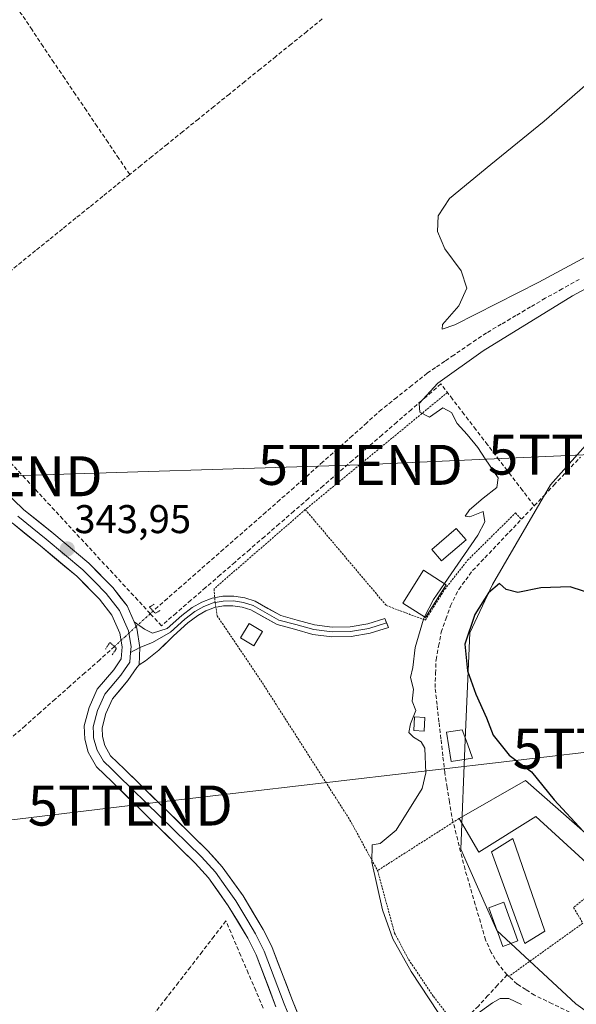
# Model space of a CAD drawing. Units: metres. Extents: x 625210 to 628683, y 4690228 to 4692603.
# Drawn here: x 627410 to 627549, y 4692024 to 4692270 of the extents above; entities that cross this region are included whole.
import ezdxf
from ezdxf.enums import TextEntityAlignment as Align

# ---------------------------------------------------------------- set-up
doc = ezdxf.new("R2010")
doc.units = ezdxf.units.M
doc.header["$MEASUREMENT"] = 0
for name, pattern in [('TRAZO_Y_PUNTO', [1, 0.5, -0.25, 0, -0.25]), ('TRAZOS', [0.75, 0.5, -0.25]), ('TRAZOS2', [0.375, 0.25, -0.125]), ('TRAZOSX2', [1.5, 1, -0.5])]:
    doc.linetypes.add(name, pattern=pattern)
doc.layers.get('0').update_dxf_attribs({"lineweight": 5})
for name, color, linetype, lineweight in [('Alambrada', 19, 'TRAZOS', 0), ('Carátula', 7, 'Continuous', 5), ('Corriente artificial lineal', 5, 'TRAZOSX2', 13), ('Corriente artificial lineal oculto', 135, 'TRAZO_Y_PUNTO', 13), ('Cultivos herbáceos CxS', 92, 'Continuous', 0), ('Curva de nivel maestra', 36, 'Continuous', 30), ('Curva de nivel normal', 36, 'Continuous', 0), ('Edificación', 1, 'Continuous', 13), ('Edificación Cxs', 1, 'Continuous', 13), ('Edificación ligera', 1, 'Continuous', 0), ('Edificación ligera Cxs', 1, 'Continuous', 0), ('Estanque', 2, 'Continuous', 0), ('Estanque Cxs', 2, 'Continuous', 0), ('Layer 0', 7, 'Continuous', 0), ('Puente lineal', 2, 'TRAZOS2', 0), ('Punto de cota en terreno', 7, 'Continuous', 0), ('Rótulo de punto de cota en terreno', 19, 'Continuous', 0), ('Tendido', 6, 'Continuous', 0), ('Torre de tendido puntual', 7, 'Continuous', 0)]:
    doc.layers.add(name, color=color, linetype=linetype, lineweight=lineweight)
doc.styles.add('Arial', font='txt', dxfattribs={"height": 0.2})

# ---------------------------------------------------------------- blocks, each defined once
blk = doc.blocks.new('*U151')
at = {"layer": 'Cultivos herbáceos CxS', "color": 92, "linetype": 'Continuous', "lineweight": 0}
blk.add_polyline3d([(627578.9883, 4692002.8443, 345.2827), (627549.0295, 4692024.2925, 346.8058), (627529.2499, 4692042.6163, 347.0181), (627520.2571, 4692062.9023, 347.0069), (627521.3935, 4692090.2295, 347.2625), (627522.5337, 4692116.9213, 350.314), (627528.1907, 4692129.0223, 350.0798), (627542.6781, 4692153.8773, 346.0845), (627564.7873, 4692178.7705, 345.9824), (627604.6123, 4692217.7335, 346.257), (627669.1127, 4692276.5205, 346.1317), (627686.1657, 4692296.3057, 345.393), (627710.8661, 4692311.0467, 345.4493), (627767.7781, 4692362.8057, 345.0892), (627803.1765, 4692397.9339, 345.7653)], dxfattribs=at)
blk = doc.blocks.new('5PATER')
at = {"layer": 'Carátula', "linetype": 'Continuous', "lineweight": 5}
h = blk.add_hatch(color=250, dxfattribs=at)
edge = h.paths.add_edge_path()
edge.add_ellipse((0, 0.01), major_axis=(-1.33, -1.34), ratio=0.999422, start_angle=0, end_angle=360)
blk = doc.blocks.new('5TTEND')
blk.add_text('5TTEND', height=10).set_placement((0, 0), align=Align.MIDDLE_CENTER)

msp = doc.modelspace()

# ---------------------------------------------------------------- linework, layer by layer
at = {"layer": 'Alambrada', "color": 19, "linetype": 'TRAZOS', "lineweight": 0}
for points in [[(627516.94, 4692176.97, 345.14), (627482.03, 4692148.19, 344.72), (627481.46, 4692147.71, 344.71)], [(627481.46, 4692147.71, 344.71), (627458.67, 4692127.92, 344.45), (627458.94, 4692124.51, 344.67), (627459.46, 4692121.21, 344.65), (627470.74, 4692104.44, 344.7), (627492.6, 4692070.19, 344.6), (627499.5, 4692057.56, 345.24)], [(627481.46, 4692147.71, 344.71), (627501.67, 4692123.76, 344.85), (627511.42, 4692120.1, 345.17), (627516.28, 4692127.81, 345.44), (627521.98, 4692135.07, 345.67), (627533.92, 4692146.88, 345.56), (627535.42, 4692145.3, 345.99)], [(627519.85, 4692070.58, 346.8), (627518.39, 4692069.64, 346.55), (627499.5, 4692057.56, 345.24)], [(627499.5, 4692057.56, 345.24), (627503.74, 4692041.97, 345.09), (627507.26, 4692035.32, 345.17), (627513.46, 4692026.08, 345.37), (627519.39, 4692018.53, 344.68)], [(627556.55, 4692054.96, 349.36), (627548.44, 4692048.32, 348.32), (627550.76, 4692044.42, 348.29), (627532.27, 4692031.14, 346.45)]]:
    msp.add_polyline3d(points, dxfattribs=at)
at = {"layer": 'Corriente artificial lineal', "color": 5, "linetype": 'TRAZOSX2', "lineweight": 13}
for points in [[(627437.61, 4692231.4, 343.88), (627434.91, 4692235.4, 343.64), (627432.21, 4692239.4, 343.59), (627429.5, 4692243.39, 343.52), (627426.8, 4692247.39, 343.46), (627424.1, 4692251.39, 343.45), (627421.4, 4692255.39, 343.45), (627418.69, 4692259.38, 343.45), (627415.99, 4692263.38, 343.54), (627413.23, 4692267.52, 343.42), (627410.47, 4692271.65, 343.45), (627407.71, 4692275.79, 343.42), (627404.95, 4692279.92, 343.42), (627402.19, 4692284.06, 343.46), (627399.43, 4692288.19, 343.39), (627396.67, 4692292.33, 343.41), (627394.09, 4692296.11, 343.39), (627391.5, 4692299.89, 343.39), (627388.92, 4692303.67, 343.37), (627386.33, 4692307.46, 343.37), (627383.75, 4692311.24, 343.35), (627381.16, 4692315.02, 343.38), (627378.58, 4692318.8, 343.45)], [(627485.7, 4692270.25, 344.02), (627481.83, 4692267.12, 343.89), (627477.96, 4692264, 343.91), (627474.1, 4692260.88, 343.89), (627470.23, 4692257.75, 343.8), (627466.37, 4692254.63, 343.91), (627462.5, 4692251.51, 343.9), (627458.63, 4692248.38, 343.87), (627454.77, 4692245.26, 343.88), (627450.9, 4692242.14, 343.85), (627447.04, 4692239.01, 343.95), (627443.17, 4692235.89, 343.81), (627440.39, 4692233.65, 343.77), (627437.61, 4692231.4, 343.88)], [(627437.61, 4692231.4, 343.88), (627434.26, 4692228.69, 343.79), (627430.9, 4692225.97, 343.77), (627427.55, 4692223.26, 343.68), (627424.2, 4692220.55, 343.72), (627420.85, 4692217.84, 343.76), (627417.49, 4692215.12, 343.74), (627414.14, 4692212.41, 343.72), (627410.66, 4692209.59, 343.71), (627407.18, 4692206.78, 343.67), (627403.71, 4692203.96, 343.69), (627400.23, 4692201.15, 343.62), (627396.75, 4692198.33, 343.62), (627393.27, 4692195.52, 343.59), (627389.8, 4692192.7, 343.6), (627386.32, 4692189.89, 343.68), (627382.84, 4692187.07, 343.6)], [(627549.86, 4692205.22, 344.76), (627545.61, 4692202.86, 344.43), (627541.37, 4692200.49, 344.88), (627537.71, 4692198.33, 344.24), (627534.04, 4692196.17, 344.65), (627530.38, 4692194.01, 344.37), (627526.71, 4692191.85, 344.63), (627522.64, 4692189.08, 344.24), (627518.56, 4692186.31, 344.76), (627516.26, 4692184.75, 345.01), (627513.96, 4692183.19, 344.51), (627511.9, 4692181.79, 344.16), (627508.1, 4692178.76, 343.97), (627504.3, 4692175.72, 344.12), (627500.5, 4692172.69, 343.68), (627496.83, 4692169.42, 343.54), (627493.17, 4692166.15, 343.86), (627489.5, 4692162.88, 343.62), (627485.84, 4692159.61, 343.49), (627482.17, 4692156.34, 343.55), (627478.65, 4692153.25, 343.27), (627475.13, 4692150.17, 343.38), (627471.61, 4692147.08, 343.41), (627468.09, 4692143.99, 343.4), (627464.57, 4692140.9, 343.43), (627461.06, 4692137.82, 343.08), (627457.54, 4692134.73, 343.16), (627454.02, 4692131.64, 343.33), (627450.5, 4692128.55, 343.32), (627446.98, 4692125.47, 343.27), (627443.46, 4692122.38, 343.73)], [(627442.75, 4692121.73, 343.89), (627439.63, 4692125.1, 344.11), (627436.52, 4692128.47, 344.33), (627433.4, 4692131.84, 344.04), (627430.28, 4692135.21, 343.94), (627427.16, 4692138.58, 343.87), (627424.05, 4692141.95, 343.84), (627420.93, 4692145.32, 343.81), (627417.81, 4692148.7, 343.81), (627414.69, 4692152.07, 343.79), (627411.58, 4692155.44, 343.81), (627408.46, 4692158.81, 343.8), (627405.34, 4692162.18, 343.76), (627402.13, 4692165.74, 343.65), (627398.91, 4692169.29, 343.66), (627395.7, 4692172.85, 343.65), (627392.48, 4692176.4, 343.68), (627389.27, 4692179.96, 343.69), (627386.05, 4692183.51, 343.63), (627382.84, 4692187.07, 343.6)], [(627538.63, 4692148.69, 345.88), (627535.72, 4692152.49, 345.47), (627532.8, 4692156.29, 345.38), (627529.89, 4692160.09, 345.36), (627526.98, 4692163.9, 345.24), (627524.06, 4692167.7, 345.22), (627521.15, 4692171.5, 345.21), (627518.23, 4692175.3, 345.17), (627515.32, 4692179.1, 344.99), (627511.65, 4692175.92, 344.76), (627507.98, 4692172.74, 344.66), (627504.3, 4692169.56, 344.59), (627500.63, 4692166.38, 344.57), (627496.96, 4692163.21, 344.67), (627493.29, 4692160.03, 344.3), (627489.62, 4692156.85, 344.21), (627485.94, 4692153.67, 344.46), (627482.27, 4692150.49, 344.27), (627478.6, 4692147.31, 344.19), (627474.93, 4692144.13, 344.41), (627471.25, 4692140.95, 344.42), (627467.58, 4692137.77, 344.2), (627463.91, 4692134.59, 344.18), (627460.24, 4692131.42, 344.09), (627456.57, 4692128.24, 344.21), (627452.89, 4692125.06, 344.03), (627449.22, 4692121.88, 343.87), (627445.55, 4692118.7, 344.21), (627442.75, 4692121.73, 343.89)], [(627538.63, 4692148.69, 345.88), (627541.07, 4692151.25, 345.88), (627543.5, 4692153.81, 345.74), (627546.82, 4692157.3, 345.71), (627550.13, 4692160.79, 345.73)], [(627531.85, 4692031.54, 346.51), (627529.66, 4692034.19, 346.71), (627527.86, 4692037.11, 346.39), (627526.47, 4692040.24, 346.28), (627525.19, 4692044.64, 346.4), (627523.9, 4692049.05, 346.44), (627522.62, 4692053.45, 346.37), (627521.33, 4692057.85, 346.7), (627520.23, 4692062.27, 347.03), (627519.13, 4692066.68, 346.71), (627518.03, 4692071.1, 346.55), (627517.45, 4692074.71, 346.5), (627516.87, 4692078.33, 346.14), (627516.29, 4692081.94, 346.04), (627515.8, 4692086.21, 346.02), (627515.32, 4692090.47, 346.13), (627514.83, 4692094.74, 346.21), (627514.35, 4692099, 346.03), (627513.86, 4692103.27, 345.98), (627513.98, 4692106.75, 346.16), (627514.09, 4692110.23, 346.3), (627514.74, 4692113.65, 346.6), (627515.38, 4692117.07, 346.54), (627516.53, 4692120.36, 346.69), (627517.68, 4692123.65, 346.79), (627519.76, 4692127.8, 346.4), (627521.5, 4692130.14, 346.48), (627523.24, 4692132.48, 346.54), (627526.29, 4692135.69, 346.33), (627529.33, 4692138.89, 346.27), (627532.38, 4692142.1, 346.1), (627535.42, 4692145.3, 345.99), (627538.63, 4692148.69, 345.88)], [(627433.83, 4692113.52, 343.39), (627430.12, 4692110.22, 343.14), (627426.4, 4692106.93, 343.09), (627422.69, 4692103.63, 342.96), (627418.98, 4692100.34, 343.09), (627415.26, 4692097.04, 342.86), (627411.55, 4692093.75, 342.61), (627407.83, 4692090.45, 342.87)], [(627470.94, 4692023.24, 343.94), (627469.08, 4692027.59, 343.87), (627467.22, 4692031.93, 343.77), (627465.36, 4692036.28, 343.84), (627463.5, 4692040.63, 343.84), (627461.64, 4692044.98, 343.96), (627458.68, 4692041.15, 343.55), (627455.72, 4692037.31, 343.53), (627452.76, 4692033.48, 343.52), (627449.79, 4692029.64, 343.43), (627446.83, 4692025.81, 343.44), (627443.87, 4692021.98, 343.39)], [(627531.85, 4692031.54, 346.51), (627529.45, 4692028.94, 345.8), (627527.06, 4692026.34, 345.51), (627524.66, 4692023.74, 345.34), (627521.29, 4692020.42, 345.2), (627517.92, 4692017.09, 344.65), (627514.55, 4692013.77, 344.5), (627511.18, 4692010.44, 344.44), (627507.81, 4692007.12, 344.39), (627504.44, 4692003.79, 344.43), (627501.07, 4692000.47, 344.5), (627497.7, 4691997.14, 344.38), (627494.34, 4691993.82, 344.57)], [(627547.46, 4692022.21, 346.35), (627543.08, 4692024.32, 346.32), (627538.7, 4692026.44, 346.23), (627536.54, 4692027.83, 346.42), (627534.37, 4692029.22, 346.33), (627532.27, 4692031.15, 346.45), (627531.85, 4692031.54, 346.51)]]:
    msp.add_polyline3d(points, dxfattribs=at)
at = {"layer": 'Corriente artificial lineal oculto', "color": 135, "linetype": 'TRAZO_Y_PUNTO', "lineweight": 13}
for points in [[(627442.75, 4692121.73, 343.89), (627441.94, 4692120.98, 344.04), (627439.24, 4692118.49, 344.3), (627436.53, 4692116.01, 344.23), (627433.83, 4692113.52, 343.39)], [(627443.46, 4692122.38, 343.73), (627442.75, 4692121.73, 343.89)]]:
    msp.add_polyline3d(points, dxfattribs=at)
at = {"layer": 'Cultivos herbáceos CxS', "color": 92, "linetype": 'Continuous', "lineweight": 0}
for points in [[(627830.02, 4692421.73, 347.19), (627803.18, 4692397.93, 345.77), (627767.78, 4692362.81, 345.09), (627710.87, 4692311.05, 345.45), (627686.17, 4692296.31, 345.39), (627669.11, 4692276.52, 346.13), (627604.61, 4692217.73, 346.26), (627564.79, 4692178.77, 345.98), (627542.68, 4692153.88, 346.08), (627528.19, 4692129.02, 350.08), (627522.53, 4692116.92, 350.31), (627521.39, 4692090.23, 347.26), (627520.26, 4692062.9, 347.01), (627529.25, 4692042.62, 347.02), (627549.03, 4692024.29, 346.81), (627578.99, 4692002.84, 345.28), (627580.32, 4692002.22, 345.36)], [(627830.02, 4692421.73, 347.19), (627803.18, 4692397.93, 345.77), (627767.78, 4692362.81, 345.09), (627710.87, 4692311.05, 345.45), (627686.17, 4692296.31, 345.39), (627669.11, 4692276.52, 346.13), (627604.61, 4692217.73, 346.26), (627564.79, 4692178.77, 345.98), (627542.68, 4692153.88, 346.08), (627528.19, 4692129.02, 350.08), (627522.53, 4692116.92, 350.31), (627521.39, 4692090.23, 347.26), (627520.26, 4692062.9, 347.01), (627529.25, 4692042.62, 347.02), (627549.03, 4692024.29, 346.81), (627578.99, 4692002.84, 345.28), (627580.32, 4692002.22, 345.36)], [(627803.18, 4692397.93, 345.77), (627767.78, 4692362.81, 345.09), (627710.87, 4692311.05, 345.45), (627686.17, 4692296.31, 345.39), (627669.11, 4692276.52, 346.13), (627604.61, 4692217.73, 346.26), (627564.79, 4692178.77, 345.98), (627542.68, 4692153.88, 346.08), (627528.19, 4692129.02, 350.08), (627522.53, 4692116.92, 350.31), (627521.39, 4692090.23, 347.26), (627520.26, 4692062.9, 347.01), (627529.25, 4692042.62, 347.02), (627549.03, 4692024.29, 346.81), (627578.99, 4692002.84, 345.28), (627580.32, 4692002.22, 345.36), (627605.73, 4691990.27, 345.27), (627637.15, 4691973.96, 345.06), (627651.37, 4691961.63, 344.91), (627690.48, 4691935.43, 346.06), (627725.3, 4691903.78, 345.84), (627744.71, 4691886.15, 346.06), (627770.89, 4691857.7, 346.47), (627799.23, 4691813.68, 346)]]:
    msp.add_polyline3d(points, dxfattribs=at)
at = {"layer": 'Curva de nivel maestra', "color": 36, "linetype": 'Continuous', "lineweight": 30}
msp.add_polyline3d([(627554.22, 4692126.26, 350), (627547.56, 4692128.42, 350), (627540.23, 4692128.19, 350), (627534.48, 4692127.04, 350), (627531.62, 4692127.75, 350), (627529.92, 4692129.26, 350), (627527.19, 4692126.89, 350), (627523.79, 4692121.48, 350), (627521.28, 4692114.14, 350), (627521.98, 4692107.48, 350), (627524.03, 4692101.61, 350), (627526.68, 4692095.7, 350), (627528.33, 4692091.35, 350), (627532.37, 4692086.39, 350), (627537.91, 4692082.26, 350), (627543.55, 4692075.24, 350), (627550.85, 4692067.41, 350)], dxfattribs=at)
at = {"layer": 'Curva de nivel normal', "color": 36, "linetype": 'Continuous', "lineweight": 0}
for points in [[(627573.44, 4692222.67, 345), (627539.8, 4692204.53, 345), (627518.77, 4692193.85, 345), (627515.6, 4692192.78, 345), (627515.74, 4692193.91, 345), (627519.8, 4692198.6, 345), (627521.77, 4692203.06, 345), (627520.41, 4692207.33, 345), (627516.33, 4692212.86, 345), (627514.47, 4692217.19, 345), (627514.63, 4692221.12, 345), (627517.45, 4692225.41, 345), (627527.76, 4692233.9, 345), (627541.1, 4692244.75, 345), (627561.49, 4692262.43, 345)], [(627516.19, 4692129.23, 345), (627524.55, 4692141.35, 345), (627526.24, 4692144.64, 345), (627525.9, 4692147.22, 345), (627522.54, 4692145.93, 345), (627521.4, 4692146.04, 345), (627522.44, 4692147.65, 345), (627525.9, 4692150.57, 345), (627529.24, 4692153.2, 345), (627529.6, 4692155.65, 345), (627526.38, 4692160.39, 345), (627524.53, 4692163.19, 345), (627521.9, 4692166.51, 345), (627519.4, 4692169.23, 345), (627517.94, 4692171.94, 345), (627515.78, 4692173.13, 345), (627512.47, 4692170.82, 345), (627510.03, 4692172.05, 345), (627509.9, 4692174.19, 345), (627514.52, 4692179.33, 345), (627525.89, 4692187.33, 345), (627548.18, 4692201.11, 345), (627580.35, 4692218.38, 345)], [(627516.19, 4692129.23, 345), (627513.44, 4692125.24, 345), (627511.24, 4692120.91, 345)], [(627511.24, 4692120.91, 345), (627510.96, 4692120.36, 345), (627508.91, 4692113.25, 345), (627508.28, 4692108.25, 345), (627507.76, 4692105.76, 345), (627508.43, 4692102.88, 345), (627508.17, 4692099.86, 345), (627509.07, 4692097.53, 345), (627507.7, 4692094.25, 345), (627507.34, 4692092.08, 345), (627508.45, 4692090.91, 345), (627510.4, 4692089.71, 345), (627511.27, 4692088.12, 345), (627511.58, 4692081.99, 345), (627510.62, 4692078.08, 345), (627504.16, 4692067.63, 345), (627500.12, 4692064.35, 345), (627498.14, 4692063.96, 345), (627498.04, 4692059.68, 345), (627500.73, 4692047.77, 345), (627503.35, 4692040.52, 345), (627507.89, 4692032.36, 345), (627514.64, 4692022.12, 345)], [(627519.78, 4692018.45, 345), (627528.23, 4692024.54, 345), (627530.09, 4692025.58, 345), (627532.26, 4692025.65, 345), (627535.47, 4692024.15, 345)]]:
    msp.add_polyline3d(points, dxfattribs=at)
at = {"layer": 'Edificación', "color": 1, "linetype": 'Continuous', "lineweight": 13}
for points in [[(627516.62, 4692128.96, 345.28), (627511.44, 4692120.78, 345.13), (627505.77, 4692124.37, 344.84), (627510.95, 4692132.55, 344.86), (627516.62, 4692128.96, 345.28)], [(627536.41, 4692080.05, 349.1), (627556.85, 4692062.16, 350.01), (627566.66, 4692068.97, 350.68), (627569.71, 4692064.49, 350.55), (627561.57, 4692058.58, 350.02), (627556.55, 4692054.96, 349.36), (627539, 4692071.03, 348.36), (627524.78, 4692062.14, 347.62), (627519.85, 4692070.58, 346.8), (627536.41, 4692080.05, 349.1)], [(627541.23, 4692042.46, 347.89), (627536.3, 4692039.33, 347.65), (627527.96, 4692062.21, 347.79), (627533.28, 4692065.56, 347.87), (627541.23, 4692042.46, 347.89)]]:
    msp.add_polyline3d(points, dxfattribs=at)
at = {"layer": 'Edificación Cxs', "color": 1, "linetype": 'Continuous', "lineweight": 13}
for points in [[(627516.62, 4692128.96, 345.28), (627511.44, 4692120.78, 345.13), (627505.77, 4692124.37, 344.84), (627510.95, 4692132.55, 344.86), (627516.62, 4692128.96, 345.28)], [(627536.41, 4692080.05, 349.1), (627556.85, 4692062.16, 350.01), (627566.66, 4692068.97, 350.68), (627569.71, 4692064.49, 350.55), (627561.57, 4692058.58, 350.02), (627556.55, 4692054.96, 349.36), (627539, 4692071.03, 348.36), (627524.78, 4692062.14, 347.62), (627519.85, 4692070.58, 346.8), (627536.41, 4692080.05, 349.1)], [(627541.23, 4692042.46, 347.89), (627536.3, 4692039.33, 347.65), (627527.96, 4692062.21, 347.79), (627533.28, 4692065.56, 347.87), (627541.23, 4692042.46, 347.89)]]:
    msp.add_polyline3d(points, close=True, dxfattribs=at)
at = {"layer": 'Edificación ligera', "color": 1, "linetype": 'Continuous', "lineweight": 0}
for points in [[(627521.59, 4692140.18, 344.91), (627515.48, 4692134.9, 344.86), (627513.05, 4692137.72, 344.87), (627519.15, 4692143, 344.9), (627521.59, 4692140.18, 344.91)], [(627470.78, 4692117.28, 344.92), (627468.61, 4692113.67, 345), (627465.28, 4692115.66, 344.88), (627467.45, 4692119.28, 344.92), (627470.78, 4692117.28, 344.92)], [(627511.34, 4692095.77, 345.05), (627511.14, 4692092.38, 345.03), (627508.56, 4692092.53, 344.99), (627508.76, 4692095.92, 344.99), (627511.34, 4692095.77, 345.05)]]:
    msp.add_polyline3d(points, dxfattribs=at)
at = {"layer": 'Edificación ligera Cxs', "color": 1, "linetype": 'Continuous', "lineweight": 0}
for points in [[(627521.59, 4692140.18, 344.91), (627515.48, 4692134.9, 344.86), (627513.05, 4692137.72, 344.87), (627519.15, 4692143, 344.9), (627521.59, 4692140.18, 344.91)], [(627470.78, 4692117.28, 344.92), (627468.61, 4692113.67, 345), (627465.28, 4692115.66, 344.88), (627467.45, 4692119.28, 344.92), (627470.78, 4692117.28, 344.92)], [(627511.34, 4692095.77, 345.05), (627511.14, 4692092.38, 345.03), (627508.56, 4692092.53, 344.99), (627508.76, 4692095.92, 345), (627511.34, 4692095.77, 345.05)]]:
    msp.add_polyline3d(points, close=True, dxfattribs=at)
at = {"layer": 'Estanque', "color": 2, "linetype": 'Continuous', "lineweight": 0}
for points in [[(627517.87, 4692084.8, 346.28), (627517.29, 4692088.45, 346.35), (627516.7, 4692092.1, 346.67), (627520.62, 4692092.69, 346.99), (627521.93, 4692089.18, 346.91), (627523.23, 4692085.67, 346.88), (627520.55, 4692085.24, 346.56), (627517.87, 4692084.8, 346.28)], [(627530.77, 4692038.63, 346.82), (627529.59, 4692041.84, 346.7), (627528.42, 4692045.05, 346.68), (627527.24, 4692048.26, 346.78), (627531.03, 4692049.65, 347.06), (627532.2, 4692046.44, 346.99), (627533.38, 4692043.23, 347.06), (627534.55, 4692040.02, 347.35), (627530.77, 4692038.63, 346.82)]]:
    msp.add_polyline3d(points, dxfattribs=at)
at = {"layer": 'Estanque Cxs', "color": 2, "linetype": 'Continuous', "lineweight": 0}
for points in [[(627523.23, 4692085.67, 346.88), (627520.55, 4692085.24, 346.56), (627517.87, 4692084.8, 346.28), (627517.29, 4692088.45, 346.35), (627516.7, 4692092.1, 346.67), (627520.62, 4692092.69, 346.99), (627521.93, 4692089.18, 346.91), (627523.23, 4692085.67, 346.88)], [(627534.55, 4692040.02, 347.35), (627530.77, 4692038.63, 346.82), (627529.59, 4692041.84, 346.7), (627528.42, 4692045.05, 346.68), (627527.24, 4692048.26, 346.78), (627531.03, 4692049.65, 347.06), (627532.2, 4692046.44, 346.99), (627533.38, 4692043.23, 347.06), (627534.55, 4692040.02, 347.35)]]:
    msp.add_polyline3d(points, close=True, dxfattribs=at)
at = {"layer": 'Layer 0', "linetype": 'Continuous', "lineweight": 0}
for points in [[(627216.08, 4692391.56), (627219.28, 4692382.48), (627225.98, 4692374.68), (627226.8, 4692373.66), (627264.49, 4692326.31), (627277.83, 4692309.84), (627293.52, 4692290.38), (627310.77, 4692268.99), (627338.58, 4692235.64), (627346.22, 4692225.95), (627347.79, 4692224.02), (627356.97, 4692212.79), (627393.1, 4692170.08), (627400.02, 4692160.16), (627405.79, 4692152.91), (627411.17, 4692147.7), (627418.14, 4692142.05), (627427.38, 4692134.33), (627433.4, 4692128.23), (627436.95, 4692123.65), (627438.74, 4692119.66)], [(627409.71, 4692146.05), (627413.25, 4692143.17), (627416.74, 4692140.34), (627425.88, 4692132.7), (627428.73, 4692129.82), (627431.74, 4692126.77), (627435.04, 4692122.51), (627437.3, 4692117.47), (627437.97, 4692113.54), (627437.84, 4692112.02)], [(627474.13, 4692023.51), (627469.17, 4692036.53), (627467.09, 4692040.72), (627462.24, 4692048.79), (627457.27, 4692055.74), (627453.93, 4692059.45), (627433.23, 4692079.71), (627429.3, 4692083.49), (627428.02, 4692085.77), (627427.26, 4692087.13), (627426.42, 4692090.39), (627426.29, 4692093.68), (627427.49, 4692098.27), (627429.53, 4692102.83), (627433.65, 4692107.69), (627435.48, 4692110.41), (627435.74, 4692113.45), (627435.17, 4692116.82), (627433.13, 4692121.36), (627430.07, 4692125.31), (627424.38, 4692131.07), (627415.33, 4692138.63), (627408.24, 4692144.39)], [(627438.74, 4692119.66), (627441.32, 4692117.82), (627443.33, 4692116.86), (627447.01, 4692118), (627450.6, 4692121.28), (627453.21, 4692123.23), (627455.59, 4692124.61), (627458.17, 4692125.56), (627460.87, 4692126.07), (627463.61, 4692126.11), (627466.33, 4692125.69), (627468.94, 4692124.82), (627475.32, 4692121.26), (627479.46, 4692120.13), (627483.76, 4692118.93), (627488.18, 4692118.36), (627492.65, 4692118.44), (627497.05, 4692119.17), (627501.3, 4692120.52), (627501.75, 4692119.4)], [(627501.75, 4692119.4), (627497.34, 4692118), (627492.77, 4692117.25), (627488.15, 4692117.16), (627483.56, 4692117.74), (627479.1, 4692118.98), (627474.86, 4692120.14), (627468.41, 4692123.74), (627466, 4692124.54), (627463.5, 4692124.92), (627460.97, 4692124.87), (627458.48, 4692124.4), (627456.1, 4692123.52), (627453.91, 4692122.26), (627451.37, 4692120.36), (627447.77, 4692117.07), (627443.33, 4692114.53), (627440.16, 4692113.24)], [(627501.75, 4692119.4), (627502.19, 4692118.29), (627497.63, 4692116.84), (627492.9, 4692116.05), (627488.11, 4692115.96), (627483.36, 4692116.56), (627478.74, 4692117.83), (627474.41, 4692119.03), (627467.88, 4692122.66), (627465.68, 4692123.38), (627463.39, 4692123.72), (627461.07, 4692123.67), (627458.79, 4692123.24), (627456.62, 4692122.44), (627454.61, 4692121.29), (627452.14, 4692119.43), (627448.53, 4692116.15), (627444.91, 4692112.63), (627441.53, 4692109.98), (627439.98, 4692108.92)], [(627438.74, 4692119.66), (627439.43, 4692118.12), (627440.16, 4692113.24), (627439.98, 4692108.92)], [(627438.74, 4692119.66), (627439.43, 4692118.12), (627440.16, 4692113.24), (627439.98, 4692108.92)], [(627440.16, 4692113.24), (627437.84, 4692112.02)], [(627437.84, 4692112.02), (627437.64, 4692109.65), (627436.33, 4692107.72), (627435.42, 4692106.36), (627431.42, 4692101.64), (627430.4, 4692099.36), (627429.59, 4692097.53), (627428.52, 4692093.44), (627428.58, 4692091.8), (627428.62, 4692090.72), (627428.91, 4692089.59), (627429.52, 4692087.62), (627431.07, 4692084.86), (627433.04, 4692082.97), (627434.77, 4692081.3), (627445.12, 4692071.17), (627455.53, 4692060.98), (627459, 4692057.13), (627461.61, 4692053.48), (627464.1, 4692050.01), (627464.59, 4692049.19), (627467.1, 4692045), (627469.03, 4692041.78), (627471.2, 4692037.42), (627476.19, 4692024.32), (627487.38, 4691996.84)], [(627439.98, 4692108.92), (627439.4, 4692108.3), (627437.18, 4692105.02), (627433.31, 4692100.45), (627431.68, 4692096.79), (627430.74, 4692093.2), (627430.82, 4692091.04), (627431.4, 4692088.79), (627432.84, 4692086.22), (627436.31, 4692082.89), (627457.12, 4692062.51), (627460.72, 4692058.51), (627465.95, 4692051.22), (627470.97, 4692042.84), (627473.22, 4692038.31), (627478.24, 4692025.13), (627489.4, 4691997.72)]]:
    msp.add_lwpolyline(points, dxfattribs=at)
for points in [[(627408.48, 4692150.31, 343.64), (627411.17, 4692147.7, 343.63), (627414.66, 4692144.88, 343.69), (627418.14, 4692142.05, 343.72), (627421.22, 4692139.48, 343.84), (627424.3, 4692136.9, 343.9), (627427.38, 4692134.33, 344.05), (627430.39, 4692131.28, 344.08), (627433.4, 4692128.23, 344.3), (627435.18, 4692125.94, 344.33), (627436.95, 4692123.65, 344.35), (627438.74, 4692119.66, 344.27), (627438.74, 4692119.66, 344.27), (627439.43, 4692118.12, 344.29), (627440.16, 4692113.24, 344.24), (627439.98, 4692108.92, 344.13), (627439.4, 4692108.3, 344.13), (627437.18, 4692105.02, 344.16), (627435.25, 4692102.74, 344.13), (627433.31, 4692100.45, 344.08), (627431.68, 4692096.79, 344.07), (627430.74, 4692093.2, 344.16), (627430.82, 4692091.04, 344.14), (627431.4, 4692088.79, 344.12), (627432.84, 4692086.22, 344.17), (627436.31, 4692082.89, 344.25), (627439.78, 4692079.49, 344.24), (627443.25, 4692076.1, 344.24), (627446.72, 4692072.7, 344.29), (627450.18, 4692069.3, 344.27), (627453.65, 4692065.91, 344.23), (627457.12, 4692062.51, 344.26), (627458.92, 4692060.51, 344.21), (627460.72, 4692058.51, 344.18), (627463.34, 4692054.87, 344.22), (627465.95, 4692051.22, 344.21), (627468.46, 4692047.03, 344.24), (627470.97, 4692042.84, 344.21), (627472.1, 4692040.58, 344.24), (627473.22, 4692038.31, 344.24), (627474.89, 4692033.92, 344.19), (627476.57, 4692029.52, 344.25), (627478.24, 4692025.13, 344.26), (627480.1, 4692020.56, 344.22)], [(627474.13, 4692023.51, 344.21), (627472.48, 4692027.85, 344.24), (627470.82, 4692032.19, 344.21), (627469.17, 4692036.53, 344.16), (627467.09, 4692040.72, 344.21), (627464.67, 4692044.76, 344.17), (627462.24, 4692048.79, 344.21), (627459.76, 4692052.27, 344.06), (627457.27, 4692055.74, 344), (627453.93, 4692059.45, 343.95), (627450.48, 4692062.83, 343.98), (627447.03, 4692066.2, 343.96), (627443.58, 4692069.58, 343.91), (627440.13, 4692072.96, 343.99), (627436.68, 4692076.33, 343.94), (627433.23, 4692079.71, 343.9), (627431.27, 4692081.6, 343.94), (627429.3, 4692083.49, 343.87), (627428.02, 4692085.77, 343.88), (627427.26, 4692087.13, 343.98), (627426.42, 4692090.39, 344.14), (627426.29, 4692093.68, 344.14), (627427.49, 4692098.27, 344.07), (627429.53, 4692102.83, 343.91), (627431.59, 4692105.26, 343.84), (627433.65, 4692107.69, 343.79), (627435.48, 4692110.41, 343.95), (627435.74, 4692113.45, 343.93), (627435.17, 4692116.82, 343.99), (627433.13, 4692121.36, 344.04), (627430.07, 4692125.31, 344.04), (627427.23, 4692128.19, 343.97), (627424.38, 4692131.07, 343.84), (627421.36, 4692133.59, 343.76), (627418.35, 4692136.11, 343.6), (627415.33, 4692138.63, 343.52), (627411.79, 4692141.51, 343.51), (627408.24, 4692144.39, 343.47)]]:
    msp.add_polyline3d(points, dxfattribs=at)
msp.add_polyline3d([(627439.98, 4692108.92, 344.13), (627440.16, 4692113.24, 344.24), (627439.43, 4692118.12, 344.29), (627438.74, 4692119.66, 344.27), (627441.32, 4692117.82, 344.27), (627443.33, 4692116.86, 344.26), (627447.01, 4692118, 344.25), (627450.6, 4692121.28, 344.1), (627453.21, 4692123.23, 344.28), (627455.59, 4692124.61, 344.41), (627458.17, 4692125.56, 344.56), (627460.87, 4692126.07, 344.73), (627463.61, 4692126.11, 344.82), (627466.33, 4692125.69, 344.86), (627468.94, 4692124.82, 344.88), (627472.13, 4692123.04, 344.9), (627475.32, 4692121.26, 344.89), (627479.46, 4692120.13, 344.88), (627483.76, 4692118.93, 344.87), (627488.18, 4692118.36, 344.88), (627492.65, 4692118.44, 344.88), (627497.05, 4692119.17, 344.86), (627501.3, 4692120.52, 344.83), (627502.19, 4692118.29, 344.82), (627497.63, 4692116.84, 344.86), (627492.9, 4692116.05, 344.87), (627488.11, 4692115.96, 344.88), (627483.36, 4692116.56, 344.87), (627478.74, 4692117.83, 344.88), (627474.41, 4692119.03, 344.91), (627471.14, 4692120.84, 344.91), (627467.88, 4692122.66, 344.88), (627465.68, 4692123.38, 344.87), (627463.39, 4692123.72, 344.85), (627461.07, 4692123.67, 344.82), (627458.79, 4692123.24, 344.71), (627456.62, 4692122.44, 344.52), (627454.61, 4692121.29, 344.32), (627452.14, 4692119.43, 344.27), (627448.53, 4692116.15, 344.23), (627446.72, 4692114.39, 344.24), (627444.91, 4692112.63, 344.23), (627441.53, 4692109.98, 344.16), (627439.98, 4692108.92, 344.13)], close=True, dxfattribs=at)
at = {"layer": 'Puente lineal', "color": 2, "linetype": 'TRAZOS2', "lineweight": 0}
for points in [[(627443.69, 4692124.07, 343.57), (627442.53, 4692123.35, 343.74), (627443.46, 4692122.38, 343.73), (627443.98, 4692121.81, 343.76), (627445.29, 4692122.57, 343.49)], [(627433.26, 4692111.46, 343.41), (627434.35, 4692113.05, 343.56), (627433.83, 4692113.52, 343.39), (627432.67, 4692114.55, 343.19), (627431.55, 4692112.85, 342.83)]]:
    msp.add_polyline3d(points, dxfattribs=at)
at = {"layer": 'Tendido', "color": 6, "linetype": 'Continuous', "lineweight": 0}
for points in [[(627919.01, 4692176.72, 355.85), (627859.42, 4692174.35, 354.66), (627782.66, 4692171.49, 350.71), (627707.97, 4692168.08, 349.97), (627644.63, 4692165.54, 348.96), (627552.66, 4692161.46, 345.78), (627495.2, 4692158.89, 344.72), (627405.26, 4692156.04, 343.67), (627316.68, 4692152.78, 343.05), (627214.61, 4692148.49, 342.87), (627127.07, 4692143.96, 342.46)], [(628187.72, 4692162.81, 368.98), (628087.75, 4692150.43, 367.4), (627942.3, 4692132.52, 356.02), (627760.2, 4692111.47, 355.39), (627671.67, 4692101.24, 350.94), (627558.83, 4692088, 350.68), (627437.77, 4692073.8, 343.74), (627301.77, 4692057.37, 342.85), (627140.03, 4692037.32, 343.39), (626950.55, 4692015.5, 349.03), (626800.84, 4691984.36, 348.75), (626623.85, 4691948.69, 348.37), (626499.91, 4691923.7, 348.26), (626337.56, 4691890.61, 348.1), (626186.59, 4691859.96, 347.94), (625997.4, 4691821.49, 347.93), (625855.98, 4691792.82, 347.61), (625711.38, 4691763.07, 347.31), (625572.72, 4691734.95, 346.74), (625408.47, 4691701.71, 345.87), (625287.81, 4691677.21, 345.66), (625225.56, 4691664.44, 345.23)]]:
    msp.add_polyline3d(points, dxfattribs=at)

# ---------------------------------------------------------------- block references
at = {"layer": 'Cultivos herbáceos CxS', "color": 92, "linetype": 'Continuous', "lineweight": 0}
msp.add_blockref('*U151', (0, 0), dxfattribs=at)
at = {"layer": 'Punto de cota en terreno', "linetype": 'Continuous', "lineweight": 0}
msp.add_blockref('5PATER', (627422.04, 4692137.89, 343.95), dxfattribs=at)
at = {"layer": 'Torre de tendido puntual', "linetype": 'Continuous', "lineweight": 0}
for p in [(627552.66, 4692161.46, 345.78), (627495.2, 4692158.89, 344.72), (627405.26, 4692156.04, 343.67), (627558.83, 4692088, 350.68), (627437.77, 4692073.8, 343.74)]:
    msp.add_blockref('5TTEND', p, dxfattribs=at)

# ---------------------------------------------------------------- texts
at = {"layer": 'Rótulo de punto de cota en terreno', "color": 19, "linetype": 'Continuous', "lineweight": 0, "style": 'Arial'}
msp.add_text('343,95', height=7, dxfattribs=at).set_placement((627423.8, 4692139.65), align=Align.BOTTOM_LEFT)

doc.saveas('drawing.dxf')
